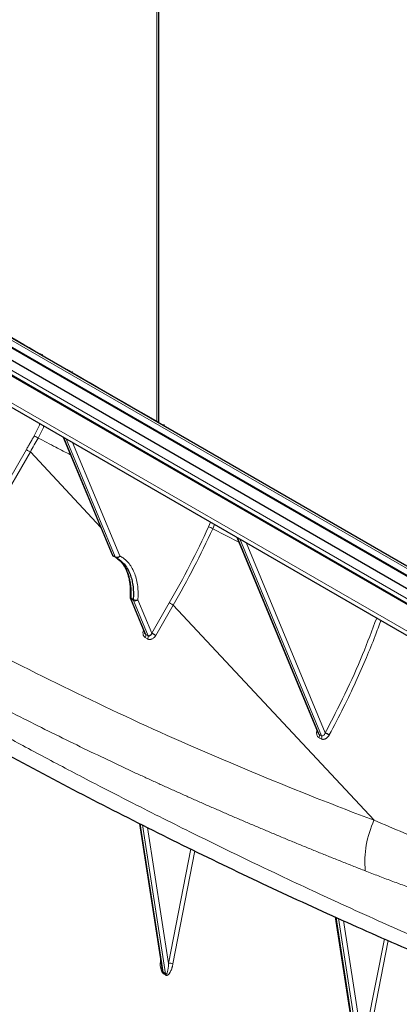
# Model space of a CAD drawing. Units: millimetres. Extents: x 75 to 4186, y 25 to 2945.
# Drawn here: x 3597 to 3655, y 2438 to 2588 of the extents above; entities that cross this region are included whole.
import ezdxf

# ---------------------------------------------------------------- set-up
doc = ezdxf.new("R2010")
doc.units = ezdxf.units.MM
doc.header["$LTSCALE"] = 5
doc.layers.get('0').update_dxf_attribs({"color": 1})
doc.layers.add('Article Number', color=7, linetype='Continuous')

# ---------------------------------------------------------------- blocks, each defined once
blk = doc.blocks.new('1037737-M_001_Iso')
at = {"color": 7, "linetype": 'Continuous', "lineweight": 30}
for p, q in [((3617.87, 2526.85), (3617.87, 2699)), ((3761.07, 2442.57), (3391.96, 2655.65)), ((3390.24, 2654.72), (3759.35, 2441.64)), ((3391.01, 2647.07), (3760.12, 2433.99)), ((3751.55, 2449.51), (3417.02, 2642.62)), ((3600.09, 2537.12), (3600.1, 2537.11)), ((3603.93, 2534.81), (3603.87, 2534.85)), ((3603.98, 2534.87), (3603.97, 2534.87)), ((3604.7, 2534.45), (3604.65, 2534.48)), ((3618.68, 2526.29), (3618.68, 2526.29)), ((3603.28, 2524.53), (3610.75, 2506.57)), ((3629.8, 2509.22), (3642.25, 2479.28)), ((3611.43, 2506.05), (3611.31, 2506.13)), ((3611.4, 2506.09), (3611.74, 2505.88)), ((3613.54, 2499.87), (3615.75, 2494.55)), ((3614.93, 2465.5), (3618.33, 2443.47)), ((3644.85, 2451.21), (3647.99, 2430.92)), ((3618.36, 2443.31), (3618.34, 2443.47))]:
    blk.add_line(p, q, dxfattribs=at)
at = {"color": 7, "linetype": 'Continuous', "lineweight": 0}
for p, q in [((3617.59, 2527.01), (3617.61, 2698.6)), ((3760.95, 2442.56), (3391.84, 2655.64)), ((3759.35, 2440.07), (3390.24, 2653.15)), ((3390.53, 2652.26), (3759.64, 2439.18)), ((3759.71, 2438.98), (3390.6, 2652.07)), ((3759.71, 2434.9), (3390.6, 2647.98)), ((3416.52, 2642.58), (3751.05, 2449.46)), ((3604.66, 2534.39), (3604.6, 2534.43)), ((3610.88, 2506.42), (3603.38, 2524.47)), ((3603.73, 2524.27), (3611.24, 2506.22)), ((3604.7, 2523.71), (3611.92, 2506.36)), ((3590.3, 2509.88), (3597.65, 2522.61)), ((3598.26, 2522.26), (3590.91, 2509.53)), ((3609.03, 2510.71), (3598.26, 2522.26)), ((3625.48, 2510.81), (3625.76, 2511.55)), ((3626.39, 2511.19), (3626.13, 2510.53)), ((3626.13, 2510.53), (3630.11, 2508.47)), ((3642.4, 2479.09), (3629.89, 2509.17)), ((3630.25, 2508.96), (3642.75, 2478.89)), ((3631.22, 2508.4), (3643.31, 2479.33)), ((3611.24, 2506.22), (3610.88, 2506.42)), ((3615.9, 2494.37), (3613.67, 2499.73)), ((3614.01, 2499.55), (3616.25, 2494.17)), ((3616.82, 2494.57), (3614.7, 2499.68)), ((3616.82, 2494.57), (3619.49, 2499.2)), ((3620.1, 2498.85), (3617.42, 2494.22)), ((3650.77, 2465.98), (3620.1, 2498.85)), ((3616.25, 2494.17), (3615.9, 2494.37)), ((3616.17, 2493.69), (3615.82, 2493.89)), ((3618.56, 2442.78), (3615.06, 2465.43)), ((3615.41, 2465.26), (3618.92, 2442.5)), ((3616.18, 2464.86), (3619.38, 2444.12)), ((3622.77, 2461.61), (3619.38, 2444.12)), ((3623.39, 2461.31), (3620.05, 2444.03)), ((3648.23, 2430.11), (3644.98, 2451.15)), ((3645.32, 2451), (3648.61, 2429.75)), ((3646.09, 2450.66), (3649.09, 2431.21)), ((3652.35, 2447.87), (3649.09, 2431.21)), ((3652.95, 2447.6), (3649.73, 2431.13))]:
    blk.add_line(p, q, dxfattribs=at)
at = {"color": 7, "linetype": 'Continuous', "lineweight": 0, "flags": 128}
for points in [[(3585.14, 2545.66), (3585.3, 2545.56), (3585.62, 2545.38), (3586.08, 2545.12), (3586.68, 2544.77), (3587.4, 2544.36), (3588.22, 2543.88), (3589.14, 2543.35), (3590.13, 2542.78), (3591.17, 2542.18), (3592.24, 2541.56), (3593.32, 2540.94), (3594.38, 2540.32), (3595.41, 2539.73), (3596.38, 2539.17), (3597.28, 2538.65), (3598.07, 2538.19), (3598.76, 2537.8), (3599.32, 2537.47), (3599.74, 2537.23), (3600.01, 2537.07), (3600.13, 2537), (3600.14, 2537)], [(3597.65, 2522.61), (3597.71, 2522.57), (3597.77, 2522.53), (3597.85, 2522.49), (3597.93, 2522.44), (3598.02, 2522.39), (3598.1, 2522.35), (3598.18, 2522.3), (3598.26, 2522.26)], [(3619.49, 2499.2), (3619.55, 2499.17), (3619.62, 2499.13), (3619.69, 2499.08), (3619.77, 2499.04), (3619.86, 2498.99), (3619.94, 2498.94), (3620.02, 2498.89), (3620.1, 2498.85)]]:
    blk.add_lwpolyline(points, dxfattribs=at)
at = {"color": 7, "linetype": 'Continuous', "lineweight": 30, "flags": 128}
blk.add_lwpolyline([(3617.42, 2494.22), (3617.35, 2494.27), (3617.27, 2494.31), (3617.19, 2494.36), (3617.1, 2494.41), (3617.02, 2494.46), (3616.94, 2494.5), (3616.88, 2494.54), (3616.82, 2494.57)], dxfattribs=at)
at = {"color": 7, "linetype": 'Continuous', "lineweight": 30}
for centre, radius, start, end in [((3600.07, 2537.04), 0.075, 330, 60), ((3600.2, 2536.96), 0.075, 150, 232.8346), ((3618.76, 2526.25), 0.075, 150, 231.8504), ((3639.19, 2470.81), 9.46, 59.9639, 64.2175), ((3618.42, 2442.53), 0.501, 337.9829, 356.0259)]:
    blk.add_arc(centre, radius, start, end, dxfattribs=at)
at = {"color": 7, "linetype": 'Continuous', "lineweight": 0}
for centre, radius, start, end in [((3604.53, 2534.46), 0.0736, 244.1392, 331.1549), ((3604.98, 2534.18), 0.379, 147.156, 158.5345), ((3618.74, 2526.25), 0.0711, 145.6327, 225.4406), ((3619.56, 2527.79), 1.73, 239.8145, 240.2522), ((3591.51, 2510.62), 15.89, 59.9913, 62.5154), ((3624.64, 2507.98), 2.96, 59.6906, 73.5659), ((3611.03, 2506.69), 0.303, 203.2099, 241.1066), ((3611.49, 2506.76), 0.595, 245.2462, 316.8943), ((3611.51, 2506.53), 0.451, 246.3657, 336.5584), ((3613.73, 2500.11), 0.23, 183.5723, 245.9467), ((3613.81, 2499.99), 0.303, 203.3689, 241.1063), ((3614.38, 2500.44), 0.825, 241.0303, 292.633), ((3614.26, 2500.09), 0.595, 245.2451, 316.8946), ((3615.33, 2494.22), 0.588, 326.0506, 15.1818), ((3615.68, 2494.01), 0.588, 326.0506, 15.1818), ((3641.85, 2478.93), 0.577, 327.3794, 15.9297), ((3642.2, 2478.73), 0.577, 327.4449, 15.9721), ((3664.57, 2459.62), 15.2, 155.2758, 185.196), ((3619.59, 2443.12), 1.02, 63.0687, 101.6455), ((3618.06, 2442.81), 0.501, 338.1438, 356.1963)]:
    blk.add_arc(centre, radius, start, end, dxfattribs=at)
for points, knots in [([(3607.7, 2692.59), (3607.5, 2692.26), (3607.05, 2691.51), (3606.29, 2690.26), (3605.37, 2688.75), (3604.3, 2686.99), (3603.16, 2685.1), (3601.88, 2683.01), (3600.59, 2680.89), (3599.29, 2678.76), (3598.31, 2677.15), (3597.58, 2675.95), (3597.03, 2675.06), (3596.47, 2674.15), (3595.9, 2673.21), (3595.32, 2672.26), (3594.72, 2671.28), (3593.86, 2669.88), (3592.85, 2668.25), (3591.82, 2666.57), (3591.12, 2665.44), (3590.59, 2664.58), (3590.02, 2663.66), (3589.22, 2662.38), (3588.22, 2660.75), (3587.03, 2658.84), (3585.71, 2656.74), (3584.4, 2654.65), (3583.21, 2652.76), (3582.17, 2651.11), (3581.04, 2649.34), (3579.74, 2647.3), (3578.27, 2645), (3577.1, 2643.18), (3576.25, 2641.85), (3575.7, 2641.01), (3575.15, 2640.16), (3574.6, 2639.32), (3574.05, 2638.48), (3573.5, 2637.64), (3572.89, 2636.71), (3572.18, 2635.62), (3571.3, 2634.29), (3570.27, 2632.73), (3569.08, 2630.96), (3567.88, 2629.16), (3566.83, 2627.61), (3566.02, 2626.42), (3565.42, 2625.55), (3564.92, 2624.82), (3564.4, 2624.06), (3563.8, 2623.19), (3563.12, 2622.2), (3562.08, 2620.7), (3560.7, 2618.74), (3559, 2616.33), (3557.34, 2614.01), (3555.73, 2611.79), (3553.9, 2609.29), (3551.87, 2606.57), (3549.63, 2603.61), (3547.5, 2600.86), (3545.64, 2598.49), (3544.01, 2596.45), (3542.58, 2594.69), (3541.18, 2592.97), (3539.83, 2591.34), (3538.33, 2589.56), (3536.62, 2587.55), (3534.71, 2585.36), (3532.78, 2583.19), (3530.91, 2581.12), (3529.43, 2579.5), (3528.58, 2578.61), (3528.34, 2578.36)], [0, 0, 0, 0, 0.007796, 0.017642, 0.029535, 0.043478, 0.059469, 0.074052, 0.092996, 0.109764, 0.124357, 0.131228, 0.13827, 0.145483, 0.152867, 0.160423, 0.168149, 0.176046, 0.193697, 0.207031, 0.216048, 0.220437, 0.227685, 0.238041, 0.250983, 0.266507, 0.283716, 0.301464, 0.316611, 0.329161, 0.341194, 0.359576, 0.378536, 0.397009, 0.403911, 0.410809, 0.417703, 0.424592, 0.431477, 0.438358, 0.445348, 0.454313, 0.465251, 0.478161, 0.493077, 0.50945, 0.523215, 0.532202, 0.53958, 0.545347, 0.550608, 0.559039, 0.56751, 0.576022, 0.597486, 0.618365, 0.639012, 0.658812, 0.67768, 0.706349, 0.733517, 0.760308, 0.784866, 0.802299, 0.820788, 0.837667, 0.854524, 0.871362, 0.893767, 0.918904, 0.943311, 0.967003, 0.990643, 1, 1, 1, 1]), ([(3608.28, 2692.06), (3607.07, 2690.08), (3604.75, 2686.26), (3601.4, 2680.78), (3598.33, 2675.76), (3595.22, 2670.69), (3592.05, 2665.55), (3588.77, 2660.28), (3585.65, 2655.31), (3582.5, 2650.32), (3579.09, 2644.99), (3575.42, 2639.31), (3571.6, 2633.5), (3567.75, 2627.75), (3563.86, 2622.06), (3559.96, 2616.49), (3555.88, 2610.81), (3551.6, 2605.03), (3547.11, 2599.17), (3542.68, 2593.6), (3538.3, 2588.3), (3533.96, 2583.26), (3530.89, 2579.81), (3529.29, 2578.09), (3529.12, 2577.91)], [0, 0, 0, 0, 0.047146, 0.090599, 0.130384, 0.166697, 0.211378, 0.253244, 0.29314, 0.331104, 0.373791, 0.422959, 0.470182, 0.517767, 0.567106, 0.615253, 0.662348, 0.718034, 0.773354, 0.828577, 0.882749, 0.937626, 0.993427, 1, 1, 1, 1]), ([(3617.22, 2624.9), (3613.49, 2622.72), (3605.98, 2618.35), (3595.13, 2611.55), (3584.6, 2604.58), (3574.9, 2597.77), (3566.04, 2591.18), (3559.92, 2586.4), (3555.95, 2583.19), (3553.95, 2581.55), (3551.98, 2579.92), (3550.05, 2578.29), (3548.15, 2576.67), (3545.26, 2574.18), (3543.06, 2572.21), (3541.47, 2570.78)], [0, 0, 0, 0, 0.1318071, 0.2647462, 0.3977785, 0.5298132, 0.644327, 0.75656, 0.7855, 0.8142314, 0.8427447, 0.8710311, 0.899082, 0.9268892, 1, 1, 1, 1]), ([(3604.7, 2534.45), (3604.7, 2534.45), (3604.69, 2534.45), (3604.68, 2534.42), (3604.67, 2534.41), (3604.66, 2534.39)], [0, 0, 0, 0, 0.5, 0.5, 1, 1, 1, 1]), ([(3598.84, 2524.71), (3599.14, 2525.26), (3599.48, 2525.87), (3599.69, 2526.51), (3599.72, 2526.59)], [0, 0, 0, 0, 0.87787, 1, 1, 1, 1]), ([(3600.34, 2526.23), (3600.31, 2526.15), (3600.09, 2525.52), (3599.75, 2524.91), (3599.46, 2524.38)], [0, 0, 0, 0, 0.130285, 1, 1, 1, 1]), ([(3618.68, 2526.29), (3618.69, 2526.31), (3618.7, 2526.33), (3618.69, 2526.37), (3618.68, 2526.38), (3618.67, 2526.39)], [0, 0, 0, 0, 0.5, 0.5, 1, 1, 1, 1]), ([(3597.65, 2522.61), (3597.75, 2522.78), (3597.95, 2523.13), (3598.25, 2523.66), (3598.55, 2524.19), (3598.75, 2524.54), (3598.84, 2524.71)], [0, 0, 0, 0, 0.25001, 0.500004, 0.749995, 1, 1, 1, 1]), ([(3599.46, 2524.38), (3600.35, 2523.91), (3602.01, 2523.05), (3603.66, 2522.19), (3604.42, 2521.8)], [0, 0, 0, 0, 0.541382, 1, 1, 1, 1]), ([(3611.92, 2506.36), (3611.96, 2506.33), (3612.05, 2506.29), (3612.18, 2506.21), (3612.31, 2506.14), (3612.43, 2506.05), (3612.55, 2505.97), (3612.67, 2505.88), (3612.78, 2505.78), (3612.89, 2505.68), (3613, 2505.58), (3613.11, 2505.47), (3613.36, 2505.18), (3613.74, 2504.68), (3614.15, 2503.87), (3614.45, 2502.95), (3614.61, 2502.17), (3614.68, 2501.58), (3614.71, 2501.21), (3614.72, 2500.84), (3614.73, 2500.46), (3614.72, 2500.08), (3614.7, 2499.81), (3614.7, 2499.68)], [0, 0, 0, 0, 0.022819, 0.045606, 0.068368, 0.091116, 0.113859, 0.136608, 0.15937, 0.182158, 0.204979, 0.227843, 0.25076, 0.37599, 0.500947, 0.625657, 0.750194, 0.791873, 0.833455, 0.875001, 0.916568, 0.958215, 1, 1, 1, 1]), ([(3613.64, 2499.9), (3613.65, 2500.12), (3613.67, 2500.59), (3613.66, 2501.33), (3613.59, 2502.08), (3613.46, 2502.77), (3613.33, 2503.29), (3613.19, 2503.7), (3613.05, 2504.04), (3612.89, 2504.38), (3612.69, 2504.73), (3612.41, 2505.15), (3612.04, 2505.57), (3611.69, 2505.88), (3611.48, 2506.02), (3611.43, 2506.05)], [0, 0, 0, 0, 0.077298, 0.169625, 0.277285, 0.373407, 0.458243, 0.508762, 0.563724, 0.622907, 0.686241, 0.753766, 0.871927, 0.967905, 1, 1, 1, 1]), ([(3650.77, 2465.98), (3638.96, 2470.43), (3627.35, 2475.22), (3610.29, 2482.99), (3604.67, 2485.69), (3593.53, 2491.27), (3588.02, 2494.15), (3582.64, 2497.25)], [0, 0, 0, 0, 0.5, 0.5, 0.75, 0.75, 1, 1, 1, 1]), ([(3651.18, 2496.88), (3650.47, 2495.01), (3649.01, 2491.12), (3646.38, 2485.24), (3644.33, 2481.3), (3643.31, 2479.33)], [0, 0, 0, 0, 0.315372, 0.657649, 1, 1, 1, 1]), ([(3643.93, 2479.01), (3644.67, 2480.41), (3646.1, 2483.12), (3647.97, 2487.07), (3649.57, 2490.71), (3650.83, 2493.82), (3651.53, 2495.72), (3651.82, 2496.51)], [0, 0, 0, 0, 0.245984, 0.472435, 0.679351, 0.866732, 1, 1, 1, 1]), ([(3615.82, 2493.89), (3615.77, 2493.92), (3615.69, 2493.98), (3615.59, 2494.11), (3615.51, 2494.27), (3615.46, 2494.52), (3615.46, 2494.78), (3615.54, 2494.96), (3615.56, 2495.01)], [0, 0, 0, 0, 0.136317, 0.273643, 0.424154, 0.577485, 0.890459, 1, 1, 1, 1]), ([(3617.42, 2494.22), (3617.41, 2494.2), (3617.39, 2494.16), (3617.35, 2494.11), (3617.31, 2494.05), (3617.27, 2494), (3617.22, 2493.95), (3617.14, 2493.87), (3617.01, 2493.77), (3616.83, 2493.67), (3616.65, 2493.61), (3616.49, 2493.6), (3616.36, 2493.61), (3616.26, 2493.64), (3616.2, 2493.67), (3616.17, 2493.69)], [0, 0, 0, 0, 0.0420463, 0.0837427, 0.1252279, 0.166643, 0.2081295, 0.2498284, 0.3830291, 0.5142613, 0.6430112, 0.7697115, 0.8470247, 0.9233045, 1, 1, 1, 1]), ([(3649.44, 2458.25), (3648.85, 2458.48), (3647.68, 2458.94), (3645.92, 2459.64), (3644.18, 2460.33), (3642.44, 2461.03), (3640.72, 2461.73), (3639, 2462.44), (3637.29, 2463.14), (3635.6, 2463.85), (3633.91, 2464.56), (3632.23, 2465.27), (3630.56, 2465.98), (3628.9, 2466.69), (3627.25, 2467.41), (3625.6, 2468.13), (3623.97, 2468.85), (3622.35, 2469.57), (3620.73, 2470.29), (3619.12, 2471.02), (3617.52, 2471.74), (3615.93, 2472.47), (3612.04, 2474.27), (3605.79, 2477.24), (3598.62, 2480.79), (3592.96, 2483.68), (3589.57, 2485.46), (3587.11, 2486.78), (3585.4, 2487.71), (3583.74, 2488.63), (3582.13, 2489.53), (3581.09, 2490.13), (3580.57, 2490.43)], [0, 0, 0, 0, 0.024777, 0.049452, 0.074025, 0.098497, 0.12287, 0.147144, 0.17132, 0.1954, 0.219383, 0.243272, 0.267068, 0.29077, 0.314381, 0.337901, 0.361331, 0.384673, 0.407927, 0.431094, 0.454175, 0.477172, 0.500085, 0.623392, 0.749966, 0.816262, 0.874935, 0.901351, 0.927064, 0.952076, 0.976388, 1, 1, 1, 1]), ([(3716.75, 2424.6), (3716.73, 2424.61), (3716.64, 2424.64), (3716.45, 2424.7), (3716.14, 2424.81), (3715.72, 2424.96), (3715.18, 2425.15), (3714.52, 2425.38), (3713.73, 2425.65), (3712.84, 2425.96), (3711.82, 2426.32), (3710.69, 2426.72), (3709.44, 2427.17), (3708.07, 2427.66), (3705.67, 2428.52), (3701.8, 2429.94), (3695.21, 2432.41), (3686.54, 2435.76), (3676.4, 2439.85), (3666.11, 2444.17), (3657.83, 2447.77), (3651.07, 2450.78), (3646.2, 2452.99), (3641.17, 2455.31), (3633.6, 2458.86), (3624.41, 2463.31), (3615.08, 2467.99), (3608.85, 2471.19), (3604.53, 2473.45), (3600.98, 2475.32), (3597.58, 2477.14), (3594.95, 2478.56), (3592.97, 2479.63), (3591.55, 2480.41), (3590.01, 2481.25), (3588.35, 2482.17), (3586.56, 2483.17), (3584.65, 2484.24), (3582.62, 2485.39), (3581.24, 2486.19), (3580.52, 2486.6)], [0, 0, 0, 0, 0.000485, 0.001751, 0.003812, 0.006677, 0.010346, 0.01482, 0.020099, 0.026183, 0.033073, 0.040769, 0.049271, 0.058578, 0.068689, 0.0984, 0.138066, 0.204937, 0.27945, 0.352272, 0.425069, 0.458688, 0.49969, 0.532133, 0.569851, 0.667865, 0.738762, 0.782526, 0.811211, 0.838768, 0.865199, 0.890524, 0.90064, 0.91177, 0.923916, 0.93708, 0.951265, 0.966477, 0.982719, 1, 1, 1, 1]), ([(3642.06, 2479.73), (3642.05, 2479.69), (3641.98, 2479.53), (3641.98, 2479.28), (3642.02, 2479.03), (3642.09, 2478.86), (3642.19, 2478.72), (3642.29, 2478.65), (3642.33, 2478.62)], [0, 0, 0, 0, 0.09646, 0.394014, 0.547155, 0.697218, 0.849202, 1, 1, 1, 1]), ([(3642.4, 2479.09), (3642.38, 2479.11), (3642.33, 2479.14), (3642.28, 2479.21), (3642.26, 2479.26), (3642.26, 2479.28)], [0, 0, 0, 0, 0.385904, 0.79828, 1, 1, 1, 1]), ([(3643.31, 2479.33), (3643.26, 2479.17), (3643.18, 2479.03), (3642.97, 2478.86), (3642.85, 2478.83), (3642.75, 2478.89)], [0, 0, 0, 0, 0.5, 0.5, 1, 1, 1, 1]), ([(3642.69, 2478.42), (3642.7, 2478.41), (3642.73, 2478.4), (3642.78, 2478.38), (3642.82, 2478.36), (3642.87, 2478.35), (3642.92, 2478.35), (3642.97, 2478.34), (3643.02, 2478.34), (3643.08, 2478.35), (3643.17, 2478.36), (3643.26, 2478.39), (3643.36, 2478.43), (3643.47, 2478.49), (3643.58, 2478.57), (3643.68, 2478.66), (3643.77, 2478.77), (3643.86, 2478.88), (3643.91, 2478.96), (3643.93, 2479.01)], [0, 0, 0, 0, 0.0368451, 0.0732368, 0.1092611, 0.1449926, 0.1804946, 0.2158203, 0.2510136, 0.2861101, 0.3556588, 0.4276718, 0.4869363, 0.5711513, 0.6569186, 0.7424828, 0.8280987, 0.9139125, 1, 1, 1, 1]), ([(3726.02, 2453.67), (3725.88, 2453.52), (3725.38, 2452.97), (3724.4, 2452.15), (3723.09, 2451.26), (3721.63, 2450.51), (3720.05, 2449.94), (3718.36, 2449.6), (3716.61, 2449.56), (3714.82, 2449.54), (3712.86, 2449.59), (3710.75, 2449.68), (3708.49, 2449.84), (3706.14, 2450.06), (3703.71, 2450.34), (3701.2, 2450.68), (3698.61, 2451.09), (3695.94, 2451.56), (3691.56, 2452.42), (3685.33, 2453.85), (3677.13, 2456.14), (3668.6, 2458.92), (3659.77, 2462.17), (3653.8, 2464.7), (3650.77, 2465.98)], [0, 0, 0, 0, 0.010548, 0.036771, 0.062445, 0.087666, 0.114986, 0.140897, 0.166162, 0.192165, 0.218805, 0.24919, 0.280175, 0.311769, 0.343981, 0.376821, 0.410297, 0.444417, 0.479188, 0.576943, 0.677782, 0.781831, 0.889203, 1, 1, 1, 1]), ([(3719.47, 2444.96), (3719.33, 2444.94), (3719.03, 2444.91), (3718.57, 2444.86), (3718.12, 2444.81), (3717.65, 2444.77), (3717.19, 2444.72), (3716.72, 2444.69), (3716.24, 2444.65), (3715.76, 2444.62), (3715.28, 2444.59), (3714.79, 2444.57), (3714.29, 2444.55), (3713.79, 2444.53), (3713.29, 2444.51), (3712.78, 2444.5), (3712.27, 2444.49), (3711.75, 2444.48), (3711.23, 2444.48), (3710.71, 2444.48), (3710.18, 2444.48), (3709.64, 2444.49), (3709.1, 2444.5), (3708.56, 2444.51), (3708.01, 2444.53), (3707.46, 2444.55), (3706.9, 2444.57), (3706.34, 2444.6), (3705.78, 2444.63), (3705.21, 2444.66), (3704.63, 2444.7), (3704.06, 2444.73), (3702.31, 2444.86), (3699.35, 2445.13), (3695.06, 2445.67), (3690.62, 2446.36), (3687.04, 2447.03), (3684.38, 2447.57), (3682.7, 2447.93), (3681, 2448.32), (3679.28, 2448.72), (3677.55, 2449.15), (3675.79, 2449.6), (3674.02, 2450.07), (3672.23, 2450.56), (3670.42, 2451.07), (3668.6, 2451.61), (3666.76, 2452.17), (3664.9, 2452.75), (3663.02, 2453.35), (3661.13, 2453.98), (3659.22, 2454.63), (3657.3, 2455.31), (3655.36, 2456.01), (3653.4, 2456.73), (3651.42, 2457.47), (3650.1, 2457.99), (3649.44, 2458.25)], [0, 0, 0, 0, 0.0076167, 0.0152635, 0.0229407, 0.0306484, 0.0383869, 0.0461565, 0.0539574, 0.06179, 0.0696543, 0.0775506, 0.0854791, 0.0934402, 0.1014339, 0.1094605, 0.1175202, 0.1256132, 0.1337397, 0.1418998, 0.1500939, 0.158322, 0.1665843, 0.1748811, 0.1832125, 0.1915786, 0.1999797, 0.208416, 0.2168875, 0.2253944, 0.233937, 0.2425153, 0.2511295, 0.3112694, 0.3727192, 0.4355325, 0.499763, 0.5228641, 0.5461498, 0.5696226, 0.5932854, 0.6171407, 0.6411909, 0.6654389, 0.6898872, 0.7145386, 0.7393962, 0.7644627, 0.7897414, 0.8152355, 0.8409481, 0.8668825, 0.893042, 0.9194299, 0.9460498, 0.9729053, 1, 1, 1, 1]), ([(3618.52, 2442.62), (3618.49, 2442.65), (3618.43, 2442.7), (3618.32, 2442.87), (3618.15, 2443.3), (3618.08, 2443.93), (3618.14, 2444.41), (3618.16, 2444.6)], [0, 0, 0, 0, 0.061333, 0.125854, 0.275755, 0.706632, 1, 1, 1, 1]), ([(3618.56, 2442.78), (3618.55, 2442.79), (3618.53, 2442.81), (3618.49, 2442.87), (3618.42, 2443.04), (3618.38, 2443.19), (3618.36, 2443.31)], [0, 0, 0, 0, 0.0682572, 0.1493073, 0.3593096, 1, 1, 1, 1]), ([(3620.05, 2444.03), (3620.04, 2443.98), (3620.02, 2443.87), (3619.98, 2443.72), (3619.94, 2443.57), (3619.89, 2443.38), (3619.81, 2443.14), (3619.69, 2442.88), (3619.57, 2442.67), (3619.46, 2442.52), (3619.39, 2442.43), (3619.32, 2442.38), (3619.26, 2442.34), (3619.21, 2442.31), (3619.14, 2442.29), (3619.08, 2442.28), (3619.01, 2442.28), (3618.94, 2442.31), (3618.91, 2442.33), (3618.89, 2442.35)], [0, 0, 0, 0, 0.0652423, 0.1285183, 0.1898775, 0.2493746, 0.3764069, 0.4987301, 0.6242933, 0.6887304, 0.7491737, 0.7815446, 0.8131733, 0.8461498, 0.8772535, 0.9106922, 0.9415334, 0.9708788, 1, 1, 1, 1]), ([(3619.38, 2444.12), (3619.38, 2444.05), (3619.37, 2443.91), (3619.36, 2443.7), (3619.33, 2443.48), (3619.31, 2443.3), (3619.28, 2443.14), (3619.25, 2442.99), (3619.21, 2442.82), (3619.16, 2442.67), (3619.1, 2442.55), (3619.06, 2442.49), (3619.01, 2442.47), (3618.98, 2442.47), (3618.95, 2442.48), (3618.93, 2442.49), (3618.92, 2442.5)], [0, 0, 0, 0, 0.109598, 0.21867, 0.327117, 0.449131, 0.514049, 0.582162, 0.697945, 0.80779, 0.860742, 0.930431, 0.94938, 0.966474, 0.982735, 1, 1, 1, 1])]:
    blk.add_open_spline(points, degree=3, knots=knots, dxfattribs=at)
at = {"color": 7, "linetype": 'Continuous', "lineweight": 30}
for points, knots in [([(3603.87, 2534.85), (3603.87, 2534.85), (3603.85, 2534.85), (3604.08, 2534.73), (3604.42, 2534.53), (3604.6, 2534.43)], [0, 0, 0, 0, 0.19688, 0.59844, 1, 1, 1, 1]), ([(3604.7, 2534.45), (3604.69, 2534.46), (3604.68, 2534.46), (3604.67, 2534.46), (3604.65, 2534.46), (3604.64, 2534.46), (3604.61, 2534.45), (3604.6, 2534.43), (3604.6, 2534.43)], [0, 0, 0, 0, 0.1582717, 0.2946085, 0.4086756, 0.5011761, 0.7615413, 1, 1, 1, 1]), ([(3618.7, 2526.29), (3618.7, 2526.29), (3618.71, 2526.31), (3618.71, 2526.33), (3618.7, 2526.35), (3618.69, 2526.37), (3618.68, 2526.38), (3618.67, 2526.39), (3618.67, 2526.39)], [0, 0, 0, 0, 0.25088, 0.3650154, 0.5560289, 0.7669031, 0.9950638, 1, 1, 1, 1]), ([(3610.76, 2506.57), (3610.78, 2506.53), (3610.82, 2506.44), (3610.9, 2506.35), (3610.96, 2506.33), (3610.97, 2506.33)], [0, 0, 0, 0, 0.410055, 0.95366, 1, 1, 1, 1]), ([(3611.33, 2506.12), (3611.36, 2506.1), (3611.45, 2506.06), (3611.6, 2505.97), (3611.76, 2505.87), (3611.94, 2505.74), (3612.15, 2505.57), (3612.36, 2505.38), (3612.59, 2505.14), (3612.93, 2504.71), (3613.31, 2504.07), (3613.64, 2503.22), (3613.86, 2502.34), (3613.97, 2501.55), (3614.01, 2500.86), (3614.01, 2500.38), (3614, 2500.02), (3613.98, 2499.81), (3613.98, 2499.72)], [0, 0, 0, 0, 0.021497, 0.047901, 0.079233, 0.115515, 0.156766, 0.203001, 0.254229, 0.310447, 0.457748, 0.580533, 0.687996, 0.810423, 0.876935, 0.930745, 0.971796, 1, 1, 1, 1]), ([(3611.4, 2506.08), (3611.64, 2505.9), (3612.06, 2505.56), (3612.53, 2504.93), (3612.87, 2504.33), (3613.07, 2503.83), (3613.19, 2503.46), (3613.27, 2503.15), (3613.37, 2502.74), (3613.47, 2502.11), (3613.54, 2501.22), (3613.52, 2500.5), (3613.5, 2500.1)], [0, 0, 0, 0, 0.167159, 0.3066, 0.419167, 0.508649, 0.556099, 0.594703, 0.651175, 0.737642, 0.853988, 1, 1, 1, 1]), ([(3613.5, 2500.1), (3613.5, 2500.08), (3613.5, 2500.02), (3613.51, 2499.93), (3613.54, 2499.88), (3613.54, 2499.87)], [0, 0, 0, 0, 0.230694, 0.871225, 1, 1, 1, 1]), ([(3615.9, 2494.37), (3615.88, 2494.39), (3615.83, 2494.42), (3615.78, 2494.48), (3615.76, 2494.53), (3615.75, 2494.55)], [0, 0, 0, 0, 0.352227, 0.724226, 1, 1, 1, 1]), ([(3616.82, 2494.57), (3616.82, 2494.56), (3616.81, 2494.53), (3616.78, 2494.48), (3616.76, 2494.43), (3616.72, 2494.37), (3616.68, 2494.31), (3616.63, 2494.26), (3616.57, 2494.21), (3616.5, 2494.16), (3616.42, 2494.13), (3616.33, 2494.13), (3616.28, 2494.15), (3616.25, 2494.17)], [0, 0, 0, 0, 0.046607, 0.105192, 0.175139, 0.264144, 0.324623, 0.437552, 0.546019, 0.6168, 0.789036, 0.863878, 1, 1, 1, 1]), ([(3582.09, 2483.1), (3585.82, 2480.99), (3593.51, 2476.62), (3605.45, 2470.3), (3617.63, 2464.07), (3629.82, 2458.13), (3641.98, 2452.45), (3654.11, 2447.04), (3666.85, 2441.61), (3680.2, 2436.21), (3694.19, 2430.88), (3704.94, 2427.03), (3712.4, 2424.48), (3716.62, 2423.07), (3720.96, 2421.65), (3725.7, 2420.48), (3730.98, 2419.45), (3736.74, 2418.62), (3742.92, 2418.02), (3748.26, 2417.69), (3751.54, 2417.66), (3752.76, 2417.64)], [0, 0, 0, 0, 0.074485, 0.153505, 0.231228, 0.307673, 0.382815, 0.456641, 0.529152, 0.612135, 0.693423, 0.773072, 0.796648, 0.820057, 0.844376, 0.86896, 0.893328, 0.923605, 0.953309, 0.982559, 1, 1, 1, 1])]:
    blk.add_open_spline(points, degree=3, knots=knots, dxfattribs=at)
for points in [[(3604.66, 2534.39), (3610.3, 2531.13), (3615.48, 2528.14), (3618.68, 2526.29)], [(3611.33, 2506.12), (3611.21, 2506.19), (3611.09, 2506.26), (3610.97, 2506.32)]]:
    blk.add_open_spline(points, degree=3, dxfattribs=at)
at = {"color": 7, "linetype": 'Continuous', "lineweight": 0}
for points in [[(3598.26, 2522.26), (3598.66, 2522.96), (3599.06, 2523.67), (3599.46, 2524.38)], [(3625.48, 2510.81), (3623.68, 2506.88), (3621.68, 2502.99), (3619.49, 2499.2)], [(3620.1, 2498.85), (3622.3, 2502.66), (3624.32, 2506.57), (3626.13, 2510.53)], [(3610.97, 2506.32), (3610.93, 2506.34), (3610.9, 2506.38), (3610.88, 2506.42)], [(3611.24, 2506.22), (3611.26, 2506.18), (3611.29, 2506.14), (3611.33, 2506.12)], [(3613.64, 2499.87), (3613.64, 2499.88), (3613.63, 2499.89), (3613.64, 2499.9)], [(3613.64, 2499.9), (3613.75, 2499.84), (3613.86, 2499.78), (3613.98, 2499.72)], [(3613.67, 2499.73), (3613.65, 2499.77), (3613.64, 2499.82), (3613.64, 2499.87)], [(3613.67, 2499.73), (3613.78, 2499.67), (3613.9, 2499.61), (3614.01, 2499.55)], [(3613.98, 2499.69), (3613.98, 2499.7), (3613.98, 2499.71), (3613.98, 2499.72)], [(3613.98, 2499.69), (3613.98, 2499.63), (3613.99, 2499.59), (3614.01, 2499.55)], [(3642.75, 2478.89), (3642.64, 2478.96), (3642.52, 2479.02), (3642.4, 2479.09)], [(3642.33, 2478.62), (3642.45, 2478.55), (3642.57, 2478.49), (3642.69, 2478.42)], [(3618.89, 2442.35), (3618.76, 2442.44), (3618.64, 2442.53), (3618.52, 2442.62)], [(3618.92, 2442.5), (3618.8, 2442.59), (3618.68, 2442.68), (3618.56, 2442.78)]]:
    blk.add_open_spline(points, degree=3, dxfattribs=at)

msp = doc.modelspace()

# ---------------------------------------------------------------- block references
at = {"layer": 'Article Number'}
msp.add_blockref('1037737-M_001_Iso', (0, 0), dxfattribs=at)

doc.saveas('drawing.dxf')
